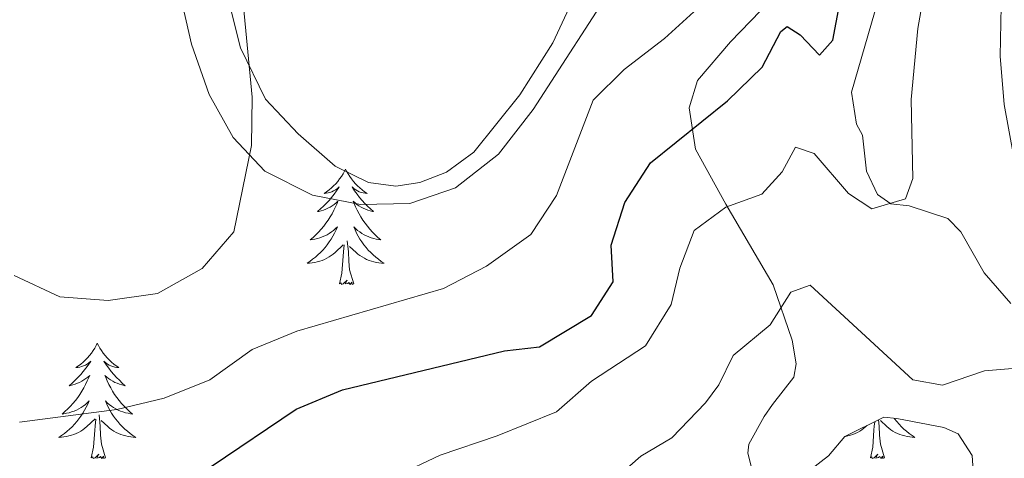
# Model space of a CAD drawing. Units: metres. Extents: x 624294 to 628802, y 4692131 to 4695182.
# Drawn here: x 627538 to 627640, y 4694301 to 4694346 of the extents above; entities that cross this region are included whole.
import ezdxf

# ---------------------------------------------------------------- set-up
doc = ezdxf.new("R2010")
doc.units = ezdxf.units.M
doc.header["$MEASUREMENT"] = 0
for name, color, linetype, lineweight in [('Level 35', 92, 'Continuous', 0), ('Level 36', 19, 'Continuous', 40), ('Level 4', 36, 'Continuous', 30), ('Level 5', 36, 'Continuous', 0), ('Level 59', 19, 'Continuous', 0)]:
    doc.layers.add(name, color=color, linetype=linetype, lineweight=lineweight)

msp = doc.modelspace()

# ---------------------------------------------------------------- linework, layer by layer
at = {"layer": 'Level 35', "color": 92, "linetype": 'Continuous', "lineweight": 0, "ltscale": 0.5}
for points in [[(627552.59, 4694407.3, 387.84), (627550.45, 4694402.76, 388.34), (627550.7, 4694381.55, 388.36), (627551.37, 4694375.73, 388.36), (627552.01, 4694370.8, 387.84), (627554.8, 4694348.71, 387.84), (627555.99, 4694343.41, 387.33), (627557.82, 4694338.22, 386.81), (627560.3, 4694333.78, 385.27), (627563.57, 4694330.29, 383.85), (627568.51, 4694327.83, 383.21), (627573.48, 4694326.85, 383.21), (627578.56, 4694326.96, 383.21), (627583.28, 4694328.56, 383.21), (627587.73, 4694332.04, 382.72), (627591.32, 4694336.66, 382.69), (627600.1, 4694350.28, 382.69), (627602.25, 4694354.8, 382.69), (627606.06, 4694365.95, 382.69), (627607.79, 4694371.03, 382.18), (627608.44, 4694376, 382.18), (627607.85, 4694380.93, 381.67), (627602.51, 4694390.27, 382.18), (627593.24, 4694408.77, 382.18)], [(627630.75, 4694361.4, 372.75), (627629.92, 4694364.36, 373.91), (627627.72, 4694366.58, 376.13), (627625.61, 4694366.7, 377.71), (627623.39, 4694365.61, 378.42), (627617.99, 4694356.32, 378.83), (627617.12, 4694351.37, 378.83), (627614.79, 4694346.85, 378.83), (627611.69, 4694343.66, 378.83), (627608.29, 4694339.67, 378.62), (627607.43, 4694336.83, 377.36), (627608.08, 4694332.58, 374.79), (627611.22, 4694326.9, 371.67), (627616.1, 4694318.54, 367.76), (627618.07, 4694312.83, 365.86), (627618.48, 4694310.4, 366.6), (627618.26, 4694309.03, 365.12), (627616.04, 4694306.2, 363.54), (627615.18, 4694304.94, 363.54), (627613.59, 4694302.1, 362.59), (627613.48, 4694301.15, 362.48), (627614, 4694299.14, 362.48)], [(627640.66, 4694316.62, 366.58), (627637.92, 4694319.8, 367.27), (627635.5, 4694324.02, 368.28), (627634.15, 4694325.41, 368.74), (627630.15, 4694326.7, 370.22), (627628.26, 4694326.92, 371.17), (627626.89, 4694327.87, 371.49), (627625.74, 4694330.3, 372.22), (627625.34, 4694334, 372.12), (627624.71, 4694335.16, 372.44), (627624.2, 4694338.44, 372.44), (627630.09, 4694358.82, 372.12), (627630.75, 4694361.4, 372.75)], [(627618.92, 4694298.64, 362.49), (627621.81, 4694300.89, 362.9), (627623.51, 4694302.89, 363.11), (627627.53, 4694304.87, 363.43), (627628.9, 4694304.76, 363.54), (627633.75, 4694303.82, 363.15), (627635.22, 4694303.15, 362.9), (627636.68, 4694300.92, 362.48), (627636.88, 4694297.86, 361.95)]]:
    msp.add_polyline3d(points, dxfattribs=at)
at = {"layer": 'Level 36', "color": 92, "linetype": 'Continuous', "lineweight": 0}
for points in [[(627571.92, 4694330.5), (627571.81, 4694330.29), (627571.66, 4694330.01), (627571.49, 4694329.74), (627571.31, 4694329.49), (627571.11, 4694329.24), (627570.9, 4694329), (627570.69, 4694328.78), (627570.46, 4694328.56), (627570.22, 4694328.36), (627569.96, 4694328.17), (627569.7, 4694327.99), (627569.9, 4694328.01), (627570.11, 4694328.05), (627570.31, 4694328.1), (627570.5, 4694328.17), (627570.69, 4694328.26), (627570.87, 4694328.36), (627571.04, 4694328.47), (627571.25, 4694328.66), (627571.21, 4694328.6), (627570.98, 4694328.25), (627570.74, 4694327.91), (627570.48, 4694327.59), (627570.21, 4694327.27), (627569.93, 4694326.97), (627569.64, 4694326.67), (627569.34, 4694326.39), (627569.02, 4694326.12), (627569.15, 4694326.14), (627569.39, 4694326.2), (627569.64, 4694326.27), (627569.87, 4694326.36), (627570.1, 4694326.46), (627570.33, 4694326.58), (627570.54, 4694326.71), (627570.75, 4694326.86), (627570.95, 4694327.02), (627571.13, 4694327.18), (627571.04, 4694326.96), (627570.89, 4694326.6), (627570.72, 4694326.25), (627570.53, 4694325.9), (627570.33, 4694325.56), (627570.12, 4694325.23), (627569.89, 4694324.91), (627569.66, 4694324.6), (627569.4, 4694324.29), (627569.14, 4694324), (627568.86, 4694323.72), (627568.58, 4694323.45), (627568.28, 4694323.19), (627568.48, 4694323.22), (627568.74, 4694323.26), (627569.01, 4694323.33), (627569.27, 4694323.41), (627569.52, 4694323.5), (627569.77, 4694323.61), (627570.01, 4694323.73), (627570.24, 4694323.87), (627570.47, 4694324.02), (627570.68, 4694324.18), (627570.89, 4694324.36), (627571.09, 4694324.55), (627570.94, 4694324.22)], [(627571.92, 4694330.5), (627572.03, 4694330.29), (627572.19, 4694330.01), (627572.36, 4694329.74), (627572.54, 4694329.49), (627572.73, 4694329.24), (627572.94, 4694329), (627573.16, 4694328.78), (627573.39, 4694328.56), (627573.63, 4694328.36), (627573.88, 4694328.17), (627574.14, 4694327.99), (627573.94, 4694328.01), (627573.74, 4694328.05), (627573.54, 4694328.1), (627573.34, 4694328.17), (627573.15, 4694328.26), (627572.97, 4694328.36), (627572.8, 4694328.47), (627572.59, 4694328.66), (627572.64, 4694328.6), (627572.86, 4694328.25), (627573.11, 4694327.91), (627573.36, 4694327.59), (627573.63, 4694327.27), (627573.91, 4694326.97), (627574.2, 4694326.67), (627574.51, 4694326.39), (627574.82, 4694326.12), (627574.7, 4694326.14), (627574.45, 4694326.2), (627574.21, 4694326.27), (627573.97, 4694326.36), (627573.74, 4694326.46), (627573.52, 4694326.58), (627573.3, 4694326.71), (627573.1, 4694326.86), (627572.9, 4694327.02), (627572.71, 4694327.18), (627572.8, 4694326.96), (627572.96, 4694326.6), (627573.13, 4694326.25), (627573.31, 4694325.9), (627573.51, 4694325.56), (627573.72, 4694325.23), (627573.95, 4694324.91), (627574.19, 4694324.6), (627574.44, 4694324.29), (627574.7, 4694324), (627574.98, 4694323.72), (627575.27, 4694323.45), (627575.56, 4694323.19), (627575.37, 4694323.22), (627575.1, 4694323.26), (627574.84, 4694323.33), (627574.58, 4694323.41), (627574.32, 4694323.5), (627574.08, 4694323.61), (627573.83, 4694323.73), (627573.6, 4694323.87), (627573.38, 4694324.02), (627573.16, 4694324.18), (627572.95, 4694324.36), (627572.76, 4694324.55), (627572.9, 4694324.22)], [(627570.94, 4694324.22), (627570.79, 4694323.9), (627570.62, 4694323.58), (627570.44, 4694323.28), (627570.24, 4694322.98), (627570.03, 4694322.7), (627569.81, 4694322.42), (627569.57, 4694322.15), (627569.33, 4694321.89), (627569.07, 4694321.65), (627568.8, 4694321.41), (627568.52, 4694321.19), (627568.23, 4694320.98), (627567.94, 4694320.79), (627568.21, 4694320.8), (627568.47, 4694320.82), (627568.73, 4694320.86), (627568.99, 4694320.92), (627569.25, 4694320.99), (627569.5, 4694321.08), (627569.74, 4694321.18), (627569.98, 4694321.3), (627570.21, 4694321.43), (627570.43, 4694321.58), (627570.64, 4694321.73), (627570.85, 4694321.9), (627571.69, 4694322.7)], [(627572.9, 4694324.22), (627573.05, 4694323.9), (627573.22, 4694323.58), (627573.41, 4694323.28), (627573.6, 4694322.98), (627573.81, 4694322.7), (627574.04, 4694322.42), (627574.27, 4694322.15), (627574.52, 4694321.89), (627574.78, 4694321.65), (627575.04, 4694321.41), (627575.32, 4694321.19), (627575.61, 4694320.98), (627575.9, 4694320.79), (627575.64, 4694320.8), (627575.37, 4694320.82), (627575.11, 4694320.86), (627574.85, 4694320.92), (627574.6, 4694320.99), (627574.35, 4694321.08), (627574.1, 4694321.18), (627573.87, 4694321.3), (627573.64, 4694321.43), (627573.41, 4694321.58), (627573.2, 4694321.73), (627573, 4694321.9), (627572.34, 4694322.52)], [(627571.3, 4694318.65), (627571.55, 4694319.77), (627571.66, 4694321.51), (627571.71, 4694321.95), (627571.77, 4694322.67)], [(627572.77, 4694318.65), (627572.34, 4694320.09), (627572.25, 4694321), (627572.21, 4694321.95), (627572.1, 4694323.11)], [(627572.77, 4694318.65), (627572.6, 4694318.59), (627572.58, 4694318.82), (627572.39, 4694318.6), (627572.27, 4694318.81), (627572.15, 4694318.7), (627571.88, 4694318.64), (627572.07, 4694319.04), (627571.69, 4694318.66), (627571.5, 4694318.6), (627571.46, 4694318.76), (627571.3, 4694318.65)], [(627546.26, 4694312.52), (627546.15, 4694312.3), (627546, 4694312.02), (627545.83, 4694311.76), (627545.65, 4694311.5), (627545.45, 4694311.25), (627545.25, 4694311.02), (627545.03, 4694310.79), (627544.8, 4694310.57), (627544.56, 4694310.37), (627544.31, 4694310.18), (627544.05, 4694310), (627544.25, 4694310.02), (627544.45, 4694310.06), (627544.65, 4694310.12), (627544.84, 4694310.19), (627545.03, 4694310.27), (627545.21, 4694310.37), (627545.39, 4694310.48), (627545.59, 4694310.67), (627545.55, 4694310.61), (627545.32, 4694310.26), (627545.08, 4694309.93), (627544.82, 4694309.6), (627544.55, 4694309.29), (627544.27, 4694308.98), (627543.98, 4694308.69), (627543.68, 4694308.4), (627543.37, 4694308.13), (627543.49, 4694308.16), (627543.74, 4694308.21), (627543.98, 4694308.29), (627544.21, 4694308.38), (627544.44, 4694308.48), (627544.67, 4694308.6), (627544.88, 4694308.73), (627545.09, 4694308.87), (627545.29, 4694309.03), (627545.48, 4694309.2), (627545.39, 4694308.98), (627545.23, 4694308.62), (627545.06, 4694308.26), (627544.88, 4694307.92), (627544.68, 4694307.58), (627544.46, 4694307.24), (627544.24, 4694306.92), (627544, 4694306.61), (627543.75, 4694306.31), (627543.48, 4694306.02), (627543.21, 4694305.73), (627542.92, 4694305.46), (627542.62, 4694305.21), (627542.82, 4694305.23), (627543.09, 4694305.28), (627543.35, 4694305.34), (627543.61, 4694305.42), (627543.86, 4694305.51), (627544.11, 4694305.62), (627544.35, 4694305.74), (627544.59, 4694305.88), (627544.81, 4694306.03), (627545.03, 4694306.2), (627545.23, 4694306.37), (627545.43, 4694306.56), (627545.29, 4694306.23)], [(627546.26, 4694312.52), (627546.38, 4694312.3), (627546.53, 4694312.02), (627546.7, 4694311.76), (627546.88, 4694311.5), (627547.07, 4694311.25), (627547.28, 4694311.02), (627547.5, 4694310.79), (627547.73, 4694310.57), (627547.97, 4694310.37), (627548.22, 4694310.18), (627548.48, 4694310), (627548.28, 4694310.02), (627548.08, 4694310.06), (627547.88, 4694310.12), (627547.68, 4694310.19), (627547.5, 4694310.27), (627547.32, 4694310.37), (627547.14, 4694310.48), (627546.94, 4694310.67), (627546.98, 4694310.61), (627547.21, 4694310.26), (627547.45, 4694309.93), (627547.71, 4694309.6), (627547.97, 4694309.29), (627548.25, 4694308.98), (627548.55, 4694308.69), (627548.85, 4694308.4), (627549.16, 4694308.13), (627549.04, 4694308.16), (627548.79, 4694308.21), (627548.55, 4694308.29), (627548.31, 4694308.38), (627548.08, 4694308.48), (627547.86, 4694308.6), (627547.64, 4694308.73), (627547.44, 4694308.87), (627547.24, 4694309.03), (627547.05, 4694309.2), (627547.14, 4694308.98), (627547.3, 4694308.62), (627547.47, 4694308.26), (627547.65, 4694307.92), (627547.85, 4694307.58), (627548.06, 4694307.24), (627548.29, 4694306.92), (627548.53, 4694306.61), (627548.78, 4694306.31), (627549.05, 4694306.02), (627549.32, 4694305.73), (627549.61, 4694305.46), (627549.9, 4694305.21), (627549.71, 4694305.23), (627549.44, 4694305.28), (627549.18, 4694305.34), (627548.92, 4694305.42), (627548.66, 4694305.51), (627548.42, 4694305.62), (627548.18, 4694305.74), (627547.94, 4694305.88), (627547.72, 4694306.03), (627547.5, 4694306.2), (627547.3, 4694306.37), (627547.1, 4694306.56), (627547.24, 4694306.23)], [(627545.29, 4694306.23), (627545.13, 4694305.91), (627544.96, 4694305.6), (627544.78, 4694305.29), (627544.58, 4694305), (627544.37, 4694304.71), (627544.15, 4694304.43), (627543.92, 4694304.16), (627543.67, 4694303.9), (627543.41, 4694303.66), (627543.14, 4694303.43), (627542.86, 4694303.2), (627542.57, 4694303), (627542.28, 4694302.8), (627542.55, 4694302.81), (627542.81, 4694302.84), (627543.07, 4694302.88), (627543.33, 4694302.94), (627543.59, 4694303.01), (627543.84, 4694303.1), (627544.08, 4694303.2), (627544.32, 4694303.31), (627544.55, 4694303.44), (627544.77, 4694303.59), (627544.98, 4694303.75), (627545.19, 4694303.92), (627546.04, 4694304.72)], [(627547.24, 4694306.23), (627547.4, 4694305.91), (627547.56, 4694305.6), (627547.75, 4694305.29), (627547.94, 4694305), (627548.16, 4694304.71), (627548.38, 4694304.43), (627548.61, 4694304.16), (627548.86, 4694303.9), (627549.12, 4694303.66), (627549.39, 4694303.43), (627549.66, 4694303.2), (627549.95, 4694303), (627550.24, 4694302.8), (627549.98, 4694302.81), (627549.72, 4694302.84), (627549.45, 4694302.88), (627549.2, 4694302.94), (627548.94, 4694303.01), (627548.69, 4694303.1), (627548.45, 4694303.2), (627548.21, 4694303.31), (627547.98, 4694303.44), (627547.76, 4694303.59), (627547.54, 4694303.75), (627547.34, 4694303.92), (627546.68, 4694304.54)], [(627547.12, 4694300.67), (627546.69, 4694302.11), (627546.6, 4694303.01), (627546.55, 4694303.96), (627546.45, 4694305.12)], [(627545.64, 4694300.67), (627545.89, 4694301.79), (627546, 4694303.53), (627546.05, 4694303.96), (627546.11, 4694304.68)], [(627623.49, 4694302.86), (627623.58, 4694302.88), (627623.84, 4694302.94), (627624.09, 4694303.01), (627624.34, 4694303.1), (627624.59, 4694303.2), (627624.82, 4694303.31), (627625.06, 4694303.44), (627625.28, 4694303.59), (627625.49, 4694303.75), (627625.69, 4694303.92), (627625.8, 4694304.02)], [(627626.15, 4694300.67), (627626.4, 4694301.79), (627626.51, 4694303.53), (627626.56, 4694303.96), (627626.6, 4694304.41)], [(627627.62, 4694300.67), (627627.19, 4694302.11), (627627.1, 4694303.01), (627627.05, 4694303.96), (627627, 4694304.61)], [(627628.6, 4694304.78), (627628.66, 4694304.71), (627628.88, 4694304.43), (627629.12, 4694304.16), (627629.36, 4694303.9), (627629.62, 4694303.66), (627629.89, 4694303.43), (627630.17, 4694303.2), (627630.46, 4694303), (627630.75, 4694302.8), (627630.48, 4694302.81), (627630.22, 4694302.84), (627629.96, 4694302.88), (627629.7, 4694302.94), (627629.44, 4694303.01), (627629.2, 4694303.1), (627628.95, 4694303.2), (627628.71, 4694303.31), (627628.48, 4694303.44), (627628.26, 4694303.59), (627628.05, 4694303.75), (627627.84, 4694303.92), (627627.19, 4694304.54)], [(627547.12, 4694300.67), (627546.94, 4694300.6), (627546.92, 4694300.84), (627546.73, 4694300.62), (627546.61, 4694300.82), (627546.49, 4694300.71), (627546.22, 4694300.66), (627546.42, 4694301.05), (627546.03, 4694300.67), (627545.84, 4694300.62), (627545.8, 4694300.78), (627545.64, 4694300.67)], [(627627.62, 4694300.67), (627627.45, 4694300.6), (627627.43, 4694300.84), (627627.24, 4694300.62), (627627.12, 4694300.82), (627627, 4694300.71), (627626.72, 4694300.66), (627626.92, 4694301.05), (627626.54, 4694300.67), (627626.35, 4694300.62), (627626.31, 4694300.78), (627626.15, 4694300.67)]]:
    msp.add_lwpolyline(points, dxfattribs=at)
msp.add_polyline3d([(627596.7, 4694350.83, 381.98), (627593.34, 4694343.54, 381.98), (627589.93, 4694338.19, 382.24), (627585.16, 4694332.25, 382.24), (627582.35, 4694330.2, 383.01), (627579.6, 4694329.12, 383.27), (627577.11, 4694328.75, 383.27), (627574.3, 4694329.13, 383.52), (627570.84, 4694330.81, 383.52), (627567.01, 4694334.16, 383.52), (627563.66, 4694337.73, 384.04), (627561.07, 4694343.03, 384.3), (627559.46, 4694349.52, 384.81), (627558.54, 4694355.9, 385.07), (627557.26, 4694371.08, 385.07), (627554.53, 4694395.14, 386.1), (627554.48, 4694400.87, 386.1), (627555.24, 4694402.76, 385.84), (627556.97, 4694404.54, 385.58)], dxfattribs=at)
at = {"layer": 'Level 4', "color": 36, "linetype": 'Continuous', "lineweight": 30}
msp.add_polyline3d([(627558.03, 4694299.79, 375), (627566.82, 4694305.7, 375), (627571.6, 4694307.7, 375), (627588.36, 4694311.73, 375), (627591.95, 4694312.14, 375), (627597.34, 4694315.38, 375), (627599.58, 4694318.85, 375), (627599.38, 4694322.65, 375), (627600.78, 4694327.07, 375), (627603.44, 4694331.17, 375), (627611.38, 4694337.56, 375), (627614.97, 4694341.04, 375), (627616.9, 4694344.71, 375), (627617.54, 4694345.23, 375), (627618.9, 4694344.38, 375), (627620.9, 4694342.26, 375), (627622.27, 4694343.84, 375), (627624.83, 4694357.37, 375)], dxfattribs=at)
at = {"layer": 'Level 5', "color": 36, "linetype": 'Continuous', "lineweight": 0}
for points in [[(627537.66, 4694319.5, 385), (627542.41, 4694317.33, 385), (627547.4, 4694316.94, 385), (627552.49, 4694317.66, 385), (627557.12, 4694320.24, 385), (627560.38, 4694324.04, 385), (627562.21, 4694332.93, 385), (627562.28, 4694337.93, 385), (627561.31, 4694348.06, 385), (627560.63, 4694369.14, 385), (627559.12, 4694379.68, 385), (627558.75, 4694385.04, 385), (627559.47, 4694400.65, 385), (627562.83, 4694407.35, 385)], [(627626.31, 4694326.39, 370), (627629.8, 4694327.42, 370), (627630.55, 4694329.53, 370), (627630.37, 4694337.7, 370), (627631.05, 4694345.03, 370), (627633, 4694356, 370), (627634.94, 4694363.37, 370), (627638.04, 4694371.37, 370), (627639.52, 4694373.79, 370), (627642.49, 4694376.94, 370)], [(627640.94, 4694331.91, 365), (627639.97, 4694337.18, 365), (627639.58, 4694342.17, 365), (627639.68, 4694347.35, 365), (627640.71, 4694355.2, 365)], [(627538.24, 4694304.38, 380), (627548.28, 4694305.67, 380), (627553.16, 4694306.85, 380), (627557.88, 4694308.74, 380), (627562.26, 4694311.87, 380), (627566.89, 4694313.75, 380), (627582.04, 4694318.18, 380), (627586.48, 4694320.48, 380), (627591.08, 4694323.74, 380), (627593.73, 4694327.78, 380), (627597.52, 4694337.62, 380), (627600.71, 4694340.8, 380), (627604.88, 4694343.99, 380), (627608.66, 4694347.44, 380)], [(627536.91, 4694280.22, 370), (627540.1, 4694283.46, 370), (627544.44, 4694285.98, 370), (627554.97, 4694287.55, 370), (627559.58, 4694289.49, 370), (627563.08, 4694292.89, 370), (627567.35, 4694295.81, 370), (627572.06, 4694297.8, 370), (627577.19, 4694298.82, 370), (627581.71, 4694300.97, 370), (627587.59, 4694302.95, 370), (627593.72, 4694305.45, 370), (627597.32, 4694308.6, 370), (627602.93, 4694312.26, 370), (627605.56, 4694316.51, 370), (627606.45, 4694320.26, 370), (627607.94, 4694324.16, 370), (627611.23, 4694326.57, 370), (627614.93, 4694327.92, 370), (627617.05, 4694330.23, 370), (627618.43, 4694332.76, 370), (627620.33, 4694332.11, 370), (627623.89, 4694327.98, 370), (627626.31, 4694326.39, 370)], [(627597.57, 4694296.57, 365), (627602.44, 4694300.87, 365), (627605.62, 4694302.76, 365), (627609.1, 4694306.35, 365), (627610.5, 4694308.22, 365), (627611.99, 4694311.27, 365), (627615.8, 4694314.41, 365), (627617.93, 4694317.78, 365), (627619.94, 4694318.51, 365), (627630.54, 4694308.75, 365), (627633.6, 4694308.2, 365), (627637.93, 4694309.66, 365), (627643.74, 4694310.16, 365)]]:
    msp.add_polyline3d(points, dxfattribs=at)
at = {"layer": 'Level 59', "color": 19, "linetype": 'Continuous', "lineweight": 0}
msp.add_polyline3d([(627593.24, 4694408.77, 381.13), (627602.51, 4694390.27, 381.03), (627607.85, 4694380.93, 381.14), (627608.44, 4694376, 381.14), (627607.79, 4694371.03, 381.24), (627606.06, 4694365.95, 381.44), (627602.25, 4694354.8, 381.26), (627600.1, 4694350.28, 381.2), (627591.32, 4694336.66, 381.67), (627587.73, 4694332.04, 381.73), (627583.28, 4694328.56, 382.46), (627578.56, 4694326.96, 382.69), (627573.48, 4694326.85, 382.98), (627568.51, 4694327.83, 384.04), (627563.57, 4694330.29, 384.7), (627560.3, 4694333.78, 384.96), (627557.82, 4694338.22, 384.48), (627555.99, 4694343.41, 384.87), (627554.8, 4694348.71, 385.38), (627552.01, 4694370.8, 386.17), (627551.37, 4694375.73, 386.52), (627550.7, 4694381.55, 386.78), (627550.45, 4694402.76, 387.05), (627552.59, 4694407.3, 386.56)], dxfattribs=at)

doc.saveas('drawing.dxf')
